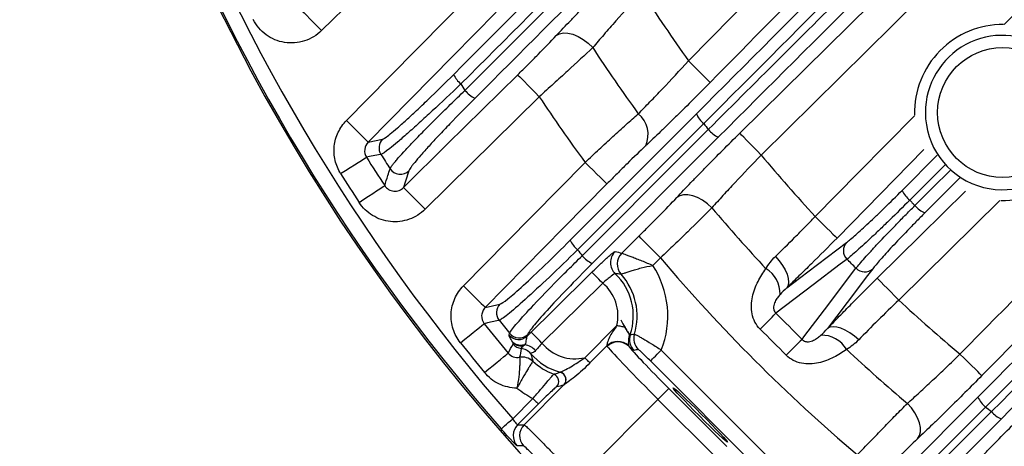
# Model space of a CAD drawing. Extents: x 25 to 435, y 25 to 312.
# Drawn here: x 183 to 195, y 106 to 112 of the extents above; entities that cross this region are included whole.
import ezdxf

# ---------------------------------------------------------------- set-up
doc = ezdxf.new("R2010")
doc.units = 0
doc.header["$LTSCALE"] = 5
doc.layers.get('0').update_dxf_attribs({"linetype": 'CONTINUOUS'})

msp = doc.modelspace()

# ---------------------------------------------------------------- linework, layer by layer
for p, q in [((187.973, 112.824), (186.488, 111.36)), ((189.325, 110.498), (187.838, 109.033)), ((189.729, 108.631), (191.372, 110.274)), ((191.469, 110.149), (189.825, 108.505)), ((187.097, 109.907), (187.282, 109.945)), ((191.658, 109.972), (190.015, 108.329)), ((194.338, 109.809), (193.205, 108.659)), ((194.054, 109.279), (194.511, 109.736)), ((194.613, 109.613), (194.152, 109.151)), ((194.805, 109.442), (194.348, 108.985)), ((195.324, 109.148), (194.008, 107.851)), ((190.399, 108.463), (190.624, 108.685)), ((190.905, 108.4), (190.805, 108.302)), ((188.622, 107.756), (188.813, 107.799)), ((189.918, 107.101), (190.336, 107.52)), ((188.933, 107.396), (188.939, 107.418)), ((189.175, 107.405), (189.169, 107.383)), ((190.206, 107.254), (189.986, 107.033)), ((190.915, 107.2), (192.879, 105.236)), ((192.441, 105.391), (190.774, 107.059)), ((189.127, 106.227), (189.647, 106.746)), ((191.014, 106.7), (191.769, 105.944)), ((188.979, 106.306), (189.243, 106.57)), ((189.314, 106.499), (189.043, 106.229)), ((190.872, 106.559), (189.832, 105.518)), ((191.628, 105.803), (190.872, 106.559)), ((193.398, 104.946), (195.041, 106.589)), ((189.043, 106.229), (189.127, 106.227)), ((195.343, 106.303), (193.7, 104.66))]:
    msp.add_line(p, q)
at = {"flags": 128}
for points in [[(191.269, 110.965), (198.348, 118.148), (200.489, 120.319)], [(191.937, 110.022), (192.507, 110.584), (194.786, 112.83), (198.696, 116.684), (199.254, 117.234), (201.972, 119.915)], [(195.382, 111.437), (195.728, 111.788), (202.657, 118.821)], [(186.813, 110.188), (187.374, 110.758), (188.478, 111.878)], [(186.208, 111.644), (186.215, 111.636), (186.233, 111.618), (186.26, 111.591), (186.295, 111.556), (186.337, 111.513), (186.384, 111.465), (186.435, 111.413), (186.488, 111.36)], [(188.763, 111.597), (188.201, 111.027), (187.097, 109.907)], [(189.546, 111.293), (189.587, 111.318), (189.639, 111.329), (189.699, 111.327), (189.763, 111.312), (189.831, 111.283), (189.898, 111.244), (189.963, 111.194), (190.021, 111.137)], [(191.269, 110.965), (191.322, 110.912), (191.374, 110.861), (191.422, 110.814), (191.465, 110.772), (191.5, 110.737), (191.527, 110.71), (191.545, 110.692), (191.553, 110.685)], [(187.557, 109.317), (188.127, 109.879), (189.044, 110.783)], [(189.044, 110.783), (189.052, 110.775), (189.07, 110.757), (189.097, 110.73), (189.132, 110.694), (189.174, 110.652), (189.221, 110.604), (189.272, 110.552), (189.325, 110.498)], [(192.92, 108.939), (193.482, 109.509), (194.217, 110.255)], [(186.813, 110.188), (186.866, 110.135), (186.918, 110.084), (186.966, 110.036), (187.009, 109.994), (187.044, 109.96), (187.071, 109.933), (187.089, 109.915), (187.097, 109.907)], [(189.886, 108.429), (190.11, 108.653), (191.006, 109.549), (191.528, 110.072)], [(192.217, 109.738), (192.164, 109.792), (192.113, 109.844), (192.066, 109.892), (192.024, 109.934), (191.989, 109.97), (191.962, 109.997), (191.945, 110.015), (191.937, 110.022)], [(186.737, 109.497), (186.8, 109.537), (186.86, 109.575), (186.916, 109.61), (186.966, 109.641), (187.008, 109.668), (187.041, 109.689), (187.063, 109.703), (187.074, 109.71)], [(187.262, 109.747), (187.232, 109.741), (187.115, 109.718), (187.074, 109.71)], [(188.338, 108.036), (188.899, 108.606), (189.922, 109.644)], [(189.922, 109.644), (189.976, 109.591), (190.028, 109.54), (190.076, 109.492), (190.118, 109.45), (190.154, 109.415), (190.181, 109.389), (190.199, 109.371), (190.207, 109.363)], [(194.22, 109.083), (194.444, 109.307), (194.682, 109.544)], [(186.978, 109.123), (187.04, 109.163), (187.099, 109.202), (187.155, 109.239), (187.204, 109.271), (187.246, 109.298), (187.278, 109.319), (187.3, 109.334), (187.311, 109.341)], [(187.557, 109.317), (187.565, 109.309), (187.583, 109.291), (187.61, 109.264), (187.645, 109.229), (187.687, 109.186), (187.734, 109.138), (187.785, 109.086), (187.838, 109.033)], [(190.207, 109.363), (189.645, 108.794), (188.622, 107.756)], [(191.575, 109.052), (191.517, 109.105), (191.454, 109.15), (191.389, 109.185), (191.324, 109.21), (191.263, 109.222), (191.206, 109.223), (191.156, 109.21), (191.116, 109.186)], [(193.728, 108.136), (194.298, 108.697), (194.878, 109.269)], [(192.92, 108.939), (192.974, 108.886), (193.026, 108.835), (193.074, 108.788), (193.116, 108.746), (193.152, 108.711), (193.179, 108.684), (193.197, 108.667), (193.205, 108.659)], [(190.905, 108.4), (190.852, 108.454), (190.801, 108.506), (190.753, 108.554), (190.711, 108.597), (190.676, 108.632), (190.65, 108.659), (190.632, 108.677), (190.624, 108.685)], [(192.552, 108.012), (192.825, 108.22), (193.328, 108.602)], [(192.402, 108.418), (192.451, 108.362), (192.494, 108.303), (192.528, 108.244), (192.554, 108.187), (192.569, 108.133), (192.574, 108.085), (192.568, 108.044), (192.552, 108.012)], [(193.335, 108.383), (193.247, 108.317), (192.896, 108.05), (192.409, 107.68)], [(189.22, 107.434), (189.505, 107.715), (190.011, 108.214)], [(190.152, 108.072), (190.125, 108.099), (190.1, 108.125), (190.076, 108.149), (190.055, 108.17), (190.037, 108.188), (190.024, 108.201), (190.015, 108.21), (190.011, 108.214)], [(192.749, 107.34), (192.774, 107.373), (193.041, 107.724), (193.452, 108.266)], [(193.671, 108.258), (193.604, 108.171), (193.337, 107.819), (193.082, 107.483)], [(188.338, 108.036), (188.392, 107.983), (188.443, 107.932), (188.491, 107.885), (188.534, 107.843), (188.569, 107.808), (188.597, 107.781), (188.614, 107.763), (188.622, 107.756)], [(190.152, 108.072), (189.867, 107.791), (189.36, 107.292)], [(194.008, 107.851), (193.955, 107.905), (193.904, 107.957), (193.857, 108.005), (193.815, 108.047), (193.78, 108.083), (193.753, 108.11), (193.736, 108.128), (193.728, 108.136)], [(188.297, 107.296), (188.355, 107.342), (188.411, 107.387), (188.463, 107.428), (188.509, 107.464), (188.548, 107.495), (188.578, 107.519), (188.599, 107.536), (188.609, 107.544)], [(188.803, 107.587), (188.772, 107.581), (188.652, 107.553), (188.609, 107.544)], [(190.443, 107.495), (190.431, 107.498), (190.418, 107.501), (190.405, 107.504), (190.392, 107.507), (190.378, 107.51), (190.364, 107.513), (190.35, 107.516), (190.336, 107.52)], [(189.36, 107.292), (189.334, 107.319), (189.308, 107.345), (189.285, 107.369), (189.264, 107.39), (189.246, 107.408), (189.233, 107.421), (189.224, 107.43), (189.22, 107.434)], [(193.487, 107.333), (193.431, 107.382), (193.372, 107.425), (193.313, 107.459), (193.256, 107.485), (193.202, 107.5), (193.154, 107.505), (193.113, 107.499), (193.082, 107.483)], [(188.612, 106.908), (188.669, 106.955), (188.723, 107), (188.775, 107.042), (188.82, 107.08), (188.858, 107.112), (188.888, 107.136), (188.909, 107.153), (188.919, 107.162)], [(190.774, 107.059), (190.777, 107.063), (190.786, 107.071), (190.799, 107.085), (190.817, 107.102), (190.838, 107.123), (190.862, 107.147), (190.888, 107.173), (190.915, 107.2)], [(195.091, 106.868), (195.084, 106.876), (195.066, 106.893), (195.039, 106.92), (195.003, 106.955), (194.961, 106.997), (194.913, 107.044), (194.861, 107.095), (194.807, 107.148)], [(189.918, 107.101), (189.929, 107.09), (189.94, 107.078), (189.951, 107.068), (189.96, 107.058), (189.969, 107.05), (189.976, 107.043), (189.982, 107.037), (189.986, 107.033)], [(191.014, 106.7), (191.01, 106.697), (191.001, 106.688), (190.988, 106.675), (190.97, 106.657), (190.949, 106.636), (190.925, 106.612), (190.899, 106.586), (190.872, 106.559)], [(189.243, 106.57), (189.256, 106.556), (189.269, 106.543), (189.281, 106.531), (189.292, 106.521), (189.301, 106.512), (189.307, 106.505), (189.312, 106.501), (189.314, 106.499)], [(194.255, 106.047), (194.279, 106.087), (194.292, 106.137), (194.291, 106.193), (194.279, 106.255), (194.254, 106.32), (194.219, 106.385), (194.174, 106.448), (194.121, 106.506)], [(195.141, 106.459), (194.917, 106.235), (194.02, 105.339), (193.498, 104.817)], [(193.574, 104.756), (193.798, 104.98), (194.694, 105.876), (195.218, 106.4)], [(188.828, 106.174), (188.832, 106.178), (188.841, 106.186), (188.855, 106.198), (188.874, 106.214), (188.897, 106.234), (188.922, 106.257), (188.95, 106.281), (188.979, 106.306)], [(189.12, 105.952), (189.1, 105.953), (189.036, 105.955)]]:
    msp.add_lwpolyline(points, dxfattribs=at)
msp.add_circle((195.361, 110.292), 0.845)
for centre, radius, start, end in [((207.948, 122.879), 25.389, 138.8569, 221.1431), ((207.948, 122.879), 25.189, 138.8569, 221.1431), ((207.948, 122.879), 25.414, 182.3434, 237.6566), ((207.948, 122.879), 20.497, 212.5132, 215.5375), ((195.361, 110.292), 1.145, 89.3421, 181.4572), ((195.361, 110.292), 1.005, 56.756, 180), ((207.948, 122.879), 21.43, 213.2252, 216.0216), ((195.361, 110.292), 1.005, 180, 33.244), ((188.517, 110.925), 0.337, 204.0288, 230.8459), ((207.948, 122.879), 23.131, 211.8737, 212.1192), ((188.639, 110.808), 0.362, 218.8616, 245.3653), ((207.948, 122.879), 22.363, 213.6159, 216.2875), ((190.389, 110.004), 0.354, 335.6946, 50.1802), ((191.681, 110.41), 0.337, 203.813, 231.002), ((195.361, 110.292), 1.145, 268.9714, 0), ((207.948, 122.879), 20.824, 217.6862, 217.954), ((187.397, 109.833), 0.16, 135.7204, 212.2729), ((191.802, 110.292), 0.351, 218.832, 245.8466), ((207.948, 122.879), 24.681, 212.2476, 213.2649), ((207.948, 122.879), 24.502, 212.4074, 212.9246), ((207.948, 122.879), 20.497, 219.8742, 222.8492), ((187.515, 109.649), 0.161, 213.2738, 314.1246), ((207.948, 122.879), 25.079, 212.2476, 213.2649), ((194.366, 109.417), 0.341, 203.8318, 231.1248), ((207.948, 122.879), 21.43, 220.1801, 223.0167), ((194.486, 109.297), 0.341, 218.8752, 246.1682), ((190.037, 108.767), 0.337, 203.8003, 231.0175), ((193.446, 108.497), 0.159, 138.3904, 225.5412), ((207.948, 122.879), 23.131, 218.4199, 218.6606), ((190.158, 108.648), 0.35, 218.8325, 245.8917), ((190.453, 108.339), 0.2, 134.6874, 226.3475), ((190.54, 108.321), 0.2, 134.6736, 222.0269), ((190.54, 108.321), 0.2, 134.7539, 221.9821), ((189.793, 107.645), 1.207, 338.4031, 32.9996), ((207.948, 122.879), 22.363, 220.3483, 229.6517), ((189.793, 107.645), 0.758, 341.2203, 46.4968), ((189.793, 107.645), 0.807, 342.9901, 42.1657), ((192.087, 107.937), 0.376, 358.0327, 59.1631), ((193.566, 108.377), 0.159, 224.4588, 311.6096), ((189.793, 107.645), 0.558, 347.0404, 49.9546), ((188.928, 107.687), 0.16, 135.757, 218.4345), ((207.948, 122.879), 20.497, 227.1508, 230.1258), ((149.311, 150.305), 60.616, 315.0402, 315.3164), ((207.948, 122.879), 24.681, 218.4133, 219.5555), ((207.948, 122.879), 24.502, 218.6148, 219.1229), ((189.057, 107.498), 0.16, 219.4378, 314.1689), ((189.063, 107.52), 0.16, 219.4075, 314.1682), ((190.7, 107.336), 0.2, 161.2667, 224.9534), ((190.756, 107.35), 0.2, 163.0346, 224.9551), ((193.006, 107.018), 0.376, 30.8369, 91.9673), ((207.948, 122.879), 25.079, 218.4133, 219.5555), ((189.109, 107.381), 0.161, 219.6231, 262.6722), ((189.08, 107.005), 0.273, 43.5759, 77.4119), ((189.793, 107.645), 0.558, 219.2059, 282.9596), ((190.348, 107.112), 0.2, 45.6143, 134.8833), ((190.351, 107.11), 0.198, 46.9792, 135.5569), ((235.374, 64.242), 60.616, 134.6836, 134.9598), ((189.064, 107.024), 0.199, 40.6345, 83.1047), ((189.793, 107.645), 0.758, 220.4155, 255.1605), ((207.948, 122.879), 21.43, 226.9833, 229.8199), ((189.103, 106.91), 0.2, 46.9504, 99.7438), ((189.103, 106.909), 0.201, 46.9662, 99.5846), ((189.793, 107.645), 0.807, 226.7978, 249.8514), ((189.48, 106.793), 0.1, 315.1474, 69.7047), ((189.573, 106.815), 0.1, 315.1697, 74.9906), ((189.574, 106.816), 0.1, 315.956, 74.6204), ((189.793, 107.645), 1.207, 231.0952, 242.9097), ((195.361, 106.732), 0.351, 204.1534, 231.168), ((207.948, 122.879), 20.824, 232.046, 232.3138), ((195.479, 106.612), 0.337, 218.998, 246.187), ((189.185, 106.088), 0.2, 135.0761, 221.7487), ((189.269, 106.086), 0.2, 135.0768, 221.8797)]:
    msp.add_arc(centre, radius, start, end)
for centre, major_axis, ratio in [((191.033, 106.72), (-0.566, 0.566), 0.034921), ((190.892, 106.579), (-0.707, 0.707), 0.027937)]:
    msp.add_ellipse(centre, major_axis=major_axis, ratio=ratio, start_param=0.297374, end_param=1.570796)
msp.add_ellipse((191.424, 106.355), major_axis=(-0.354, 0.354), ratio=0.034921)
for points, knots in [([(200.71, 119.974), (200.522, 119.784), (200.335, 119.594), (200.148, 119.404), (199.399, 118.645), (198.65, 117.885), (197.901, 117.125), (195.785, 114.979), (193.669, 112.832), (191.553, 110.685)], [0, 0, 0, 0, 0.004, 0.004, 0.004, 0.02, 0.02, 0.02, 0.06521729, 0.06521729, 0.06521729, 0.06521729]), ([(202.147, 119.526), (201.276, 118.667), (197.967, 115.404), (194.656, 112.141), (192.217, 109.738)], [0, 0, 0, 0, 0.263225, 1, 1, 1, 1]), ([(194.807, 107.148), (197.256, 109.633), (200.526, 112.953), (203.798, 116.27), (204.621, 117.103)], [0, 0, 0, 0, 0.748754, 1, 1, 1, 1]), ([(204.974, 116.893), (204.129, 116.036), (200.833, 112.696), (197.54, 109.353), (195.091, 106.868)], [0, 0, 0, 0, 0.256493, 1, 1, 1, 1]), ([(188.21, 110.788), (189.389, 111.968), (190.743, 113.322), (192.098, 114.676), (192.271, 114.85)], [0, 0, 0, 0, 0.871574, 1, 1, 1, 1]), ([(192.359, 114.721), (192.187, 114.549), (190.835, 113.196), (189.484, 111.844), (188.305, 110.664)], [0, 0, 0, 0, 0.127015, 1, 1, 1, 1]), ([(188.357, 110.58), (189.543, 111.767), (190.9, 113.124), (192.256, 114.482), (192.426, 114.652)], [0, 0, 0, 0, 0.874737, 1, 1, 1, 1]), ([(192.564, 114.555), (192.392, 114.382), (191.033, 113.023), (189.675, 111.665), (188.488, 110.478)], [0, 0, 0, 0, 0.126585, 1, 1, 1, 1]), ([(191.528, 110.072), (192.187, 110.73), (192.851, 111.39), (194.181, 112.71), (194.849, 113.37), (195.519, 114.03)], [0, 0, 0, 0, 0.5, 0.5, 1, 1, 1, 1]), ([(189.546, 111.293), (189.606, 111.357), (189.669, 111.423), (189.768, 111.526), (189.802, 111.561), (189.87, 111.632), (189.906, 111.668), (190.083, 111.849), (190.231, 111.996), (190.383, 112.146)], [0, 0, 0, 0, 0.25, 0.25, 0.375, 0.375, 0.5, 0.5, 1, 1, 1, 1]), ([(190.663, 111.862), (190.546, 111.734), (190.433, 111.609), (190.27, 111.424), (190.217, 111.364), (190.116, 111.247), (190.067, 111.191), (190.021, 111.137)], [0, 0, 0, 0, 0.5, 0.5, 0.75, 0.75, 1, 1, 1, 1]), ([(186.488, 111.36), (186.457, 111.329), (186.422, 111.301), (186.347, 111.256), (186.307, 111.238), (186.224, 111.211), (186.18, 111.203), (186.093, 111.196), (186.049, 111.198), (185.963, 111.212), (185.921, 111.223), (185.84, 111.257), (185.801, 111.279), (185.731, 111.33), (185.698, 111.361), (185.642, 111.427), (185.618, 111.463), (185.597, 111.503)], [0, 0, 0, 0, 0.125, 0.125, 0.25, 0.25, 0.375, 0.375, 0.5, 0.5, 0.625, 0.625, 0.75, 0.75, 0.875, 0.875, 1, 1, 1, 1]), ([(189.044, 110.783), (189.09, 110.828), (189.135, 110.872), (189.224, 110.961), (189.267, 111.005), (189.395, 111.135), (189.474, 111.217), (189.546, 111.293)], [0, 0, 0, 0, 0.25, 0.25, 0.5, 0.5, 1, 1, 1, 1]), ([(190.021, 111.137), (189.921, 111.042), (189.811, 110.94), (189.634, 110.778), (189.573, 110.722), (189.45, 110.611), (189.388, 110.555), (189.325, 110.498)], [0, 0, 0, 0, 0.5, 0.5, 0.75, 0.75, 1, 1, 1, 1]), ([(190.615, 110.276), (190.664, 110.325), (190.715, 110.377), (190.82, 110.485), (190.875, 110.542), (191.042, 110.718), (191.154, 110.839), (191.269, 110.965)], [0, 0, 0, 0, 0.25, 0.25, 0.5, 0.5, 1, 1, 1, 1]), ([(187.282, 109.945), (187.29, 109.946), (187.302, 109.953), (187.336, 109.976), (187.358, 109.992), (187.411, 110.035), (187.442, 110.061), (187.511, 110.121), (187.55, 110.156), (187.635, 110.233), (187.68, 110.274), (187.751, 110.342), (187.776, 110.365), (187.826, 110.413), (187.852, 110.438), (187.984, 110.565), (188.095, 110.673), (188.21, 110.788)], [0, 0, 0, 0, 0.125, 0.125, 0.25, 0.25, 0.375, 0.375, 0.5, 0.5, 0.625, 0.625, 0.6875, 0.6875, 0.75, 0.75, 1, 1, 1, 1]), ([(188.305, 110.664), (188.174, 110.54), (188.05, 110.422), (187.901, 110.285), (187.872, 110.258), (187.815, 110.206), (187.787, 110.181), (187.707, 110.108), (187.656, 110.062), (187.561, 109.979), (187.518, 109.941), (187.44, 109.875), (187.406, 109.847), (187.317, 109.777), (187.278, 109.751), (187.262, 109.747)], [0, 0, 0, 0, 0.25, 0.25, 0.3125, 0.3125, 0.375, 0.375, 0.5, 0.5, 0.625, 0.625, 0.75, 0.75, 1, 1, 1, 1]), ([(191.553, 110.685), (191.405, 110.534), (191.259, 110.389), (191.08, 110.213), (191.044, 110.178), (190.975, 110.11), (190.94, 110.077), (190.839, 109.98), (190.774, 109.918), (190.711, 109.859)], [0, 0, 0, 0, 0.5, 0.5, 0.625, 0.625, 0.75, 0.75, 1, 1, 1, 1]), ([(187.381, 109.561), (187.384, 109.57), (187.393, 109.585), (187.415, 109.614), (187.424, 109.625), (187.444, 109.65), (187.456, 109.663), (187.494, 109.708), (187.524, 109.741), (187.576, 109.798), (187.595, 109.818), (187.635, 109.861), (187.656, 109.883), (187.722, 109.952), (187.77, 110.001), (187.872, 110.105), (187.927, 110.16), (188.042, 110.275), (188.103, 110.334), (188.227, 110.456), (188.292, 110.518), (188.357, 110.58)], [0, 0, 0, 0, 0.125, 0.125, 0.1875, 0.1875, 0.25, 0.25, 0.375, 0.375, 0.4375, 0.4375, 0.5, 0.5, 0.625, 0.625, 0.75, 0.75, 0.875, 0.875, 1, 1, 1, 1]), ([(188.488, 110.478), (188.372, 110.363), (188.263, 110.251), (188.109, 110.092), (188.061, 110.041), (187.97, 109.945), (187.928, 109.899), (187.85, 109.813), (187.814, 109.774), (187.753, 109.703), (187.726, 109.671), (187.692, 109.63), (187.682, 109.617), (187.664, 109.594), (187.657, 109.584), (187.638, 109.556), (187.63, 109.543), (187.627, 109.534)], [0, 0, 0, 0, 0.25, 0.25, 0.375, 0.375, 0.5, 0.5, 0.625, 0.625, 0.75, 0.75, 0.8125, 0.8125, 0.875, 0.875, 1, 1, 1, 1]), ([(189.922, 109.644), (189.983, 109.701), (190.044, 109.758), (190.165, 109.869), (190.225, 109.925), (190.343, 110.032), (190.4, 110.084), (190.51, 110.183), (190.564, 110.231), (190.615, 110.276)], [0, 0, 0, 0, 0.25, 0.25, 0.5, 0.5, 0.75, 0.75, 1, 1, 1, 1]), ([(186.737, 109.497), (186.704, 109.551), (186.68, 109.608), (186.651, 109.731), (186.648, 109.793), (186.661, 109.918), (186.678, 109.978), (186.733, 110.092), (186.768, 110.143), (186.813, 110.188)], [0, 0, 0, 0, 0.25, 0.25, 0.5, 0.5, 0.75, 0.75, 1, 1, 1, 1]), ([(191.116, 109.186), (191.175, 109.249), (191.237, 109.313), (191.333, 109.414), (191.366, 109.448), (191.434, 109.517), (191.468, 109.553), (191.643, 109.73), (191.787, 109.875), (191.937, 110.022)], [0, 0, 0, 0, 0.25, 0.25, 0.375, 0.375, 0.5, 0.5, 1, 1, 1, 1]), ([(187.097, 109.907), (187.072, 109.882), (187.055, 109.849), (187.046, 109.777), (187.055, 109.74), (187.074, 109.71)], [0, 0, 0, 0, 0.5, 0.5, 1, 1, 1, 1]), ([(190.711, 109.859), (190.636, 109.788), (190.556, 109.71), (190.427, 109.584), (190.383, 109.54), (190.295, 109.453), (190.251, 109.408), (190.207, 109.363)], [0, 0, 0, 0, 0.5, 0.5, 0.75, 0.75, 1, 1, 1, 1]), ([(192.217, 109.738), (192.1, 109.617), (191.986, 109.499), (191.822, 109.324), (191.769, 109.267), (191.669, 109.157), (191.621, 109.104), (191.575, 109.052)], [0, 0, 0, 0, 0.5, 0.5, 0.75, 0.75, 1, 1, 1, 1]), ([(187.311, 109.341), (187.325, 109.385), (187.339, 109.429), (187.353, 109.473), (187.362, 109.502), (187.372, 109.532), (187.381, 109.561)], [0.00183729, 0.00183729, 0.00183729, 0.00183729, 0.008, 0.008, 0.008, 0.01208378, 0.01208378, 0.01208378, 0.01208378]), ([(187.311, 109.341), (187.324, 109.321), (187.341, 109.304), (187.382, 109.279), (187.405, 109.271), (187.453, 109.267), (187.477, 109.27), (187.521, 109.287), (187.541, 109.3), (187.557, 109.317)], [0, 0, 0, 0, 0.25, 0.25, 0.5, 0.5, 0.75, 0.75, 1, 1, 1, 1]), ([(190.624, 108.685), (190.669, 108.729), (190.713, 108.773), (190.8, 108.86), (190.844, 108.904), (190.969, 109.032), (191.046, 109.112), (191.116, 109.186)], [0, 0, 0, 0, 0.25, 0.25, 0.5, 0.5, 1, 1, 1, 1]), ([(193.328, 108.602), (193.343, 108.614), (193.361, 108.628), (193.401, 108.662), (193.424, 108.681), (193.497, 108.745), (193.555, 108.797), (193.65, 108.886), (193.683, 108.917), (193.752, 108.983), (193.788, 109.018), (193.899, 109.125), (193.975, 109.2), (194.054, 109.279)], [0, 0, 0, 0, 0.125, 0.125, 0.25, 0.25, 0.5, 0.5, 0.625, 0.625, 0.75, 0.75, 1, 1, 1, 1]), ([(187.838, 109.033), (187.808, 109.003), (187.776, 108.978), (187.706, 108.934), (187.669, 108.916), (187.591, 108.889), (187.551, 108.879), (187.469, 108.87), (187.427, 108.869), (187.345, 108.878), (187.305, 108.887), (187.227, 108.913), (187.189, 108.931), (187.119, 108.974), (187.086, 108.999), (187.027, 109.056), (187.001, 109.088), (186.978, 109.123)], [0, 0, 0, 0, 0.125, 0.125, 0.25, 0.25, 0.375, 0.375, 0.5, 0.5, 0.625, 0.625, 0.75, 0.75, 0.875, 0.875, 1, 1, 1, 1]), ([(191.575, 109.052), (191.479, 108.956), (191.373, 108.852), (191.202, 108.686), (191.144, 108.629), (191.025, 108.515), (190.966, 108.458), (190.905, 108.4)], [0, 0, 0, 0, 0.5, 0.5, 0.75, 0.75, 1, 1, 1, 1]), ([(194.152, 109.151), (194.063, 109.062), (193.977, 108.977), (193.852, 108.856), (193.811, 108.816), (193.733, 108.742), (193.696, 108.706), (193.589, 108.606), (193.524, 108.546), (193.442, 108.473), (193.417, 108.452), (193.372, 108.413), (193.352, 108.397), (193.335, 108.383)], [0, 0, 0, 0, 0.25, 0.25, 0.375, 0.375, 0.5, 0.5, 0.75, 0.75, 0.875, 0.875, 1, 1, 1, 1]), ([(193.452, 108.266), (193.48, 108.3), (193.518, 108.345), (193.591, 108.427), (193.618, 108.458), (193.677, 108.521), (193.708, 108.555), (193.808, 108.662), (193.884, 108.741), (194.005, 108.865), (194.046, 108.908), (194.132, 108.994), (194.176, 109.038), (194.22, 109.083)], [0, 0, 0, 0, 0.25, 0.25, 0.375, 0.375, 0.5, 0.5, 0.75, 0.75, 0.875, 0.875, 1, 1, 1, 1]), ([(194.152, 109.151), (194.163, 109.14), (194.175, 109.129), (194.186, 109.117), (194.198, 109.106), (194.209, 109.094), (194.22, 109.083)], [0.0007585396, 0.0007585396, 0.0007585396, 0.0007585396, 0.0010000586, 0.0010000586, 0.0010000586, 0.0012415181, 0.0012415181, 0.0012415181, 0.0012415181]), ([(192.402, 108.418), (192.483, 108.497), (192.569, 108.582), (192.7, 108.713), (192.743, 108.757), (192.831, 108.847), (192.876, 108.893), (192.92, 108.939)], [0, 0, 0, 0, 0.5, 0.5, 0.75, 0.75, 1, 1, 1, 1]), ([(194.348, 108.985), (194.309, 108.945), (194.27, 108.906), (194.194, 108.829), (194.157, 108.792), (194.051, 108.682), (193.984, 108.611), (193.895, 108.517), (193.868, 108.486), (193.816, 108.43), (193.792, 108.403), (193.728, 108.33), (193.694, 108.289), (193.671, 108.258)], [0, 0, 0, 0, 0.125, 0.125, 0.25, 0.25, 0.5, 0.5, 0.625, 0.625, 0.75, 0.75, 1, 1, 1, 1]), ([(188.813, 107.799), (188.829, 107.802), (188.863, 107.825), (188.967, 107.909), (189.035, 107.968), (189.202, 108.119), (189.296, 108.208), (189.505, 108.409), (189.615, 108.516), (189.729, 108.631)], [0, 0, 0, 0, 0.25, 0.25, 0.5, 0.5, 0.75, 0.75, 1, 1, 1, 1]), ([(193.205, 108.659), (193.092, 108.545), (192.981, 108.433), (192.817, 108.271), (192.763, 108.217), (192.655, 108.113), (192.603, 108.062), (192.552, 108.012)], [0, 0, 0, 0, 0.5, 0.5, 0.75, 0.75, 1, 1, 1, 1]), ([(189.825, 108.505), (189.697, 108.379), (189.574, 108.262), (189.341, 108.041), (189.235, 107.943), (189.05, 107.777), (188.974, 107.711), (188.887, 107.641), (188.863, 107.623), (188.825, 107.597), (188.811, 107.59), (188.803, 107.587)], [0, 0, 0, 0, 0.25, 0.25, 0.5, 0.5, 0.75, 0.75, 0.875, 0.875, 1, 1, 1, 1]), ([(188.939, 107.418), (188.942, 107.427), (188.95, 107.441), (188.978, 107.479), (188.997, 107.503), (189.07, 107.59), (189.137, 107.665), (189.308, 107.847), (189.408, 107.951), (189.577, 108.123), (189.636, 108.182), (189.758, 108.304), (189.821, 108.366), (189.886, 108.429)], [0, 0, 0, 0, 0.125, 0.125, 0.25, 0.25, 0.5, 0.5, 0.75, 0.75, 0.875, 0.875, 1, 1, 1, 1]), ([(190.011, 108.214), (190.048, 108.251), (190.085, 108.286), (190.137, 108.335), (190.153, 108.35), (190.185, 108.38), (190.2, 108.393), (190.228, 108.418), (190.24, 108.429), (190.263, 108.448), (190.273, 108.456), (190.298, 108.476), (190.308, 108.482), (190.312, 108.482)], [0, 0, 0, 0, 0.25, 0.25, 0.375, 0.375, 0.5, 0.5, 0.625, 0.625, 0.75, 0.75, 1, 1, 1, 1]), ([(190.399, 108.463), (190.401, 108.463), (190.405, 108.461), (190.419, 108.456), (190.428, 108.453), (190.451, 108.444), (190.465, 108.439), (190.497, 108.427), (190.514, 108.421), (190.552, 108.406), (190.572, 108.398), (190.615, 108.381), (190.637, 108.372), (190.707, 108.344), (190.757, 108.323), (190.805, 108.302)], [0, 0, 0, 0, 0.125, 0.125, 0.25, 0.25, 0.375, 0.375, 0.5, 0.5, 0.625, 0.625, 0.75, 0.75, 1, 1, 1, 1]), ([(190.015, 108.329), (189.901, 108.214), (189.793, 108.104), (189.591, 107.894), (189.502, 107.8), (189.35, 107.632), (189.29, 107.563), (189.225, 107.484), (189.208, 107.461), (189.185, 107.426), (189.177, 107.413), (189.175, 107.405)], [0, 0, 0, 0, 0.25, 0.25, 0.5, 0.5, 0.75, 0.75, 0.875, 0.875, 1, 1, 1, 1]), ([(190.391, 108.187), (190.393, 108.187), (190.397, 108.189), (190.41, 108.194), (190.419, 108.197), (190.441, 108.205), (190.455, 108.21), (190.486, 108.221), (190.503, 108.226), (190.541, 108.238), (190.562, 108.244), (190.606, 108.257), (190.629, 108.263), (190.701, 108.281), (190.754, 108.292), (190.805, 108.302)], [0, 0, 0, 0, 0.125, 0.125, 0.25, 0.25, 0.375, 0.375, 0.5, 0.5, 0.625, 0.625, 0.75, 0.75, 1, 1, 1, 1]), ([(193.452, 108.266), (193.433, 108.286), (193.413, 108.305), (193.394, 108.325), (193.374, 108.344), (193.355, 108.364), (193.335, 108.383)], [0.0007812899, 0.0007812899, 0.0007812899, 0.0007812899, 0.0011965497, 0.0011965497, 0.0011965497, 0.0016118684, 0.0016118684, 0.0016118684, 0.0016118684]), ([(190.314, 108.194), (190.31, 108.196), (190.29, 108.183), (190.246, 108.149), (190.229, 108.135), (190.191, 108.105), (190.172, 108.088), (190.152, 108.072)], [0, 0, 0, 0, 0.5, 0.5, 0.75, 0.75, 1, 1, 1, 1]), ([(192.203, 107.473), (192.176, 107.5), (192.153, 107.531), (192.118, 107.599), (192.106, 107.635), (192.091, 107.709), (192.088, 107.746), (192.09, 107.821), (192.095, 107.858), (192.11, 107.929), (192.121, 107.964), (192.145, 108.03), (192.16, 108.062), (192.206, 108.153), (192.242, 108.209), (192.279, 108.259)], [0, 0, 0, 0, 0.125, 0.125, 0.25, 0.25, 0.375, 0.375, 0.5, 0.5, 0.625, 0.625, 0.75, 0.75, 1, 1, 1, 1]), ([(188.297, 107.296), (188.276, 107.323), (188.257, 107.352), (188.226, 107.411), (188.213, 107.442), (188.192, 107.507), (188.185, 107.54), (188.177, 107.607), (188.175, 107.64), (188.179, 107.708), (188.184, 107.742), (188.2, 107.807), (188.211, 107.839), (188.238, 107.901), (188.255, 107.93), (188.293, 107.986), (188.314, 108.012), (188.338, 108.036)], [0, 0, 0, 0, 0.125, 0.125, 0.25, 0.25, 0.375, 0.375, 0.5, 0.5, 0.625, 0.625, 0.75, 0.75, 0.875, 0.875, 1, 1, 1, 1]), ([(193.082, 107.483), (193.131, 107.534), (193.182, 107.586), (193.287, 107.694), (193.34, 107.748), (193.503, 107.912), (193.614, 108.023), (193.728, 108.136)], [0, 0, 0, 0, 0.25, 0.25, 0.5, 0.5, 1, 1, 1, 1]), ([(192.462, 107.924), (192.45, 107.911), (192.439, 107.897), (192.417, 107.866), (192.406, 107.85), (192.388, 107.811), (192.38, 107.79), (192.377, 107.751), (192.378, 107.736), (192.388, 107.707), (192.397, 107.692), (192.409, 107.68)], [0, 0, 0, 0, 0.25, 0.25, 0.5, 0.5, 0.75, 0.75, 0.875, 0.875, 1, 1, 1, 1]), ([(194.008, 107.851), (193.916, 107.762), (193.826, 107.674), (193.651, 107.501), (193.566, 107.414), (193.487, 107.333)], [0, 0, 0, 0, 0.5, 0.5, 1, 1, 1, 1]), ([(188.622, 107.756), (188.609, 107.742), (188.598, 107.726), (188.581, 107.691), (188.576, 107.672), (188.572, 107.614), (188.585, 107.575), (188.609, 107.544)], [0, 0, 0, 0, 0.25, 0.25, 0.5, 0.5, 1, 1, 1, 1]), ([(190.336, 107.52), (190.322, 107.497), (190.305, 107.476), (190.276, 107.431), (190.262, 107.408), (190.237, 107.361), (190.226, 107.336), (190.213, 107.3), (190.21, 107.288), (190.206, 107.267), (190.206, 107.258), (190.206, 107.254)], [0, 0, 0, 0, 0.25, 0.25, 0.5, 0.5, 0.75, 0.75, 0.875, 0.875, 1, 1, 1, 1]), ([(188.98, 107.304), (188.966, 107.326), (188.953, 107.348), (188.936, 107.38), (188.931, 107.391), (188.933, 107.396)], [0, 0, 0, 0, 0.5, 0.5, 1, 1, 1, 1]), ([(189.169, 107.383), (189.162, 107.374), (189.159, 107.358), (189.151, 107.316), (189.146, 107.293), (189.139, 107.271)], [0, 0, 0, 0, 0.5, 0.5, 1, 1, 1, 1]), ([(190.487, 107.255), (190.489, 107.255), (190.49, 107.256), (190.491, 107.264), (190.49, 107.27), (190.49, 107.294), (190.489, 107.32), (190.495, 107.359), (190.496, 107.368), (190.499, 107.381), (190.5, 107.385), (190.501, 107.393), (190.501, 107.396), (190.499, 107.404), (190.497, 107.407), (190.493, 107.415), (190.49, 107.419), (190.475, 107.443), (190.46, 107.467), (190.443, 107.495)], [0, 0, 0, 0, 0.125, 0.125, 0.25, 0.25, 0.5, 0.5, 0.5625, 0.5625, 0.59375, 0.59375, 0.625, 0.625, 0.6875, 0.6875, 0.75, 0.75, 1, 1, 1, 1]), ([(190.443, 107.495), (190.451, 107.481), (190.459, 107.469), (190.474, 107.445), (190.482, 107.435), (190.494, 107.418), (190.499, 107.411), (190.507, 107.402), (190.509, 107.4), (190.51, 107.401)], [0, 0, 0, 0, 0.25, 0.25, 0.5, 0.5, 0.75, 0.75, 1, 1, 1, 1]), ([(190.51, 107.401), (190.515, 107.401), (190.52, 107.402), (190.526, 107.403), (190.539, 107.405), (190.552, 107.407), (190.565, 107.409)], [0, 0, 0, 0, 0.002, 0.002, 0.002, 0.007110056, 0.007110056, 0.007110056, 0.007110056]), ([(190.565, 107.409), (190.566, 107.408), (190.569, 107.407), (190.58, 107.402), (190.587, 107.398), (190.606, 107.388), (190.618, 107.382), (190.644, 107.368), (190.659, 107.359), (190.709, 107.331), (190.746, 107.308), (190.829, 107.257), (190.872, 107.229), (190.915, 107.2)], [0, 0, 0, 0, 0.125, 0.125, 0.25, 0.25, 0.375, 0.375, 0.5, 0.5, 0.75, 0.75, 1, 1, 1, 1]), ([(192.749, 107.34), (192.761, 107.328), (192.776, 107.319), (192.805, 107.309), (192.82, 107.308), (192.846, 107.31), (192.858, 107.312), (192.88, 107.319), (192.89, 107.323), (192.919, 107.337), (192.935, 107.348), (192.966, 107.37), (192.98, 107.381), (192.993, 107.393)], [0, 0, 0, 0, 0.125, 0.125, 0.25, 0.25, 0.375, 0.375, 0.5, 0.5, 0.75, 0.75, 1, 1, 1, 1]), ([(188.985, 107.278), (188.986, 107.28), (188.986, 107.283), (188.985, 107.289), (188.985, 107.292), (188.983, 107.297), (188.982, 107.3), (188.98, 107.304)], [0, 0, 0, 0, 0.5, 0.5, 0.75, 0.75, 1, 1, 1, 1]), ([(189.139, 107.271), (189.134, 107.27), (189.122, 107.266), (189.105, 107.263), (189.087, 107.261), (189.069, 107.262), (189.05, 107.264), (189.028, 107.27), (189.003, 107.282), (188.988, 107.296), (188.98, 107.304)], [0, 0, 0, 0, 0.093885, 0.190812, 0.290899, 0.394265, 0.501035, 0.624801, 0.790744, 1, 1, 1, 1]), ([(189.112, 107.251), (189.112, 107.251), (189.111, 107.251), (189.111, 107.251), (189.111, 107.251), (189.108, 107.251), (189.102, 107.25), (189.096, 107.25), (189.087, 107.251), (189.081, 107.251), (189.068, 107.253), (189.062, 107.254), (189.05, 107.258), (189.044, 107.26), (189.033, 107.264), (189.027, 107.267), (189.017, 107.273), (189.011, 107.276), (189.001, 107.283), (188.997, 107.287), (188.988, 107.295), (188.984, 107.299), (188.98, 107.304)], [0, 0, 0, 0, 0.003906, 0.003906, 0.007812, 0.007812, 0.0625, 0.125, 0.125, 0.25, 0.25, 0.375, 0.375, 0.5, 0.5, 0.625, 0.625, 0.75, 0.75, 0.875, 0.875, 1, 1, 1, 1]), ([(189.112, 107.251), (189.102, 107.242), (189.097, 107.237), (189.09, 107.227), (189.088, 107.224), (189.088, 107.222)], [0, 0, 0, 0, 0.5, 0.5, 1, 1, 1, 1]), ([(189.139, 107.271), (189.137, 107.269), (189.133, 107.265), (189.126, 107.259), (189.119, 107.255), (189.114, 107.252), (189.112, 107.251)], [0, 0, 0, 0, 0.244176, 0.499923, 0.745306, 1, 1, 1, 1]), ([(189.36, 107.292), (189.345, 107.274), (189.33, 107.256), (189.302, 107.223), (189.289, 107.207), (189.277, 107.193)], [0, 0, 0, 0, 0.5, 0.5, 1, 1, 1, 1]), ([(190.558, 107.195), (190.556, 107.195), (190.549, 107.2), (190.525, 107.22), (190.508, 107.236), (190.487, 107.255)], [0, 0, 0, 0, 0.5, 0.5, 1, 1, 1, 1]), ([(188.919, 107.162), (188.937, 107.14), (188.96, 107.123), (189.013, 107.104), (189.042, 107.102), (189.069, 107.107)], [0, 0, 0, 0, 0.5, 0.5, 1, 1, 1, 1]), ([(189.277, 107.193), (189.263, 107.176), (189.246, 107.169), (189.221, 107.16), (189.214, 107.157), (189.216, 107.153)], [0, 0, 0, 0, 0.5, 0.5, 1, 1, 1, 1]), ([(190.774, 107.059), (190.755, 107.078), (190.736, 107.097), (190.699, 107.132), (190.682, 107.149), (190.652, 107.177), (190.64, 107.189), (190.621, 107.205), (190.616, 107.209), (190.615, 107.209)], [0, 0, 0, 0, 0.25, 0.25, 0.5, 0.5, 0.75, 0.75, 1, 1, 1, 1]), ([(193.328, 107.21), (193.278, 107.173), (193.223, 107.137), (193.132, 107.091), (193.1, 107.077), (193.033, 107.052), (192.999, 107.042), (192.928, 107.026), (192.891, 107.021), (192.817, 107.019), (192.78, 107.021), (192.705, 107.036), (192.669, 107.049), (192.601, 107.084), (192.569, 107.107), (192.542, 107.134)], [0, 0, 0, 0, 0.25, 0.25, 0.375, 0.375, 0.5, 0.5, 0.625, 0.625, 0.75, 0.75, 0.875, 0.875, 1, 1, 1, 1]), ([(194.121, 106.506), (194.172, 106.552), (194.226, 106.6), (194.335, 106.7), (194.392, 106.753), (194.509, 106.862), (194.568, 106.918), (194.687, 107.031), (194.747, 107.089), (194.807, 107.148)], [0, 0, 0, 0, 0.25, 0.25, 0.5, 0.5, 0.75, 0.75, 1, 1, 1, 1]), ([(189.069, 107.107), (189.069, 107.105), (189.07, 107.101), (189.07, 107.088), (189.071, 107.079), (189.071, 107.057), (189.071, 107.044), (189.071, 107.014), (189.07, 106.997), (189.067, 106.941), (189.063, 106.898), (189.052, 106.805), (189.044, 106.755), (189.034, 106.705)], [0, 0, 0, 0, 0.125, 0.125, 0.25, 0.25, 0.375, 0.375, 0.5, 0.5, 0.75, 0.75, 1, 1, 1, 1]), ([(189.24, 107.055), (189.239, 107.054), (189.236, 107.05), (189.229, 107.039), (189.225, 107.031), (189.213, 107.013), (189.206, 107.001), (189.19, 106.975), (189.182, 106.961), (189.153, 106.913), (189.131, 106.875), (189.084, 106.794), (189.059, 106.749), (189.034, 106.705)], [0, 0, 0, 0, 0.125, 0.125, 0.25, 0.25, 0.375, 0.375, 0.5, 0.5, 0.75, 0.75, 1, 1, 1, 1]), ([(189.601, 106.913), (189.608, 106.916), (189.628, 106.926), (189.677, 106.951), (189.707, 106.967), (189.766, 107.001), (189.797, 107.02), (189.858, 107.059), (189.888, 107.08), (189.918, 107.101)], [0, 0, 0, 0, 0.25, 0.25, 0.5, 0.5, 0.75, 0.75, 1, 1, 1, 1]), ([(189.986, 107.033), (189.954, 107.001), (189.921, 106.97), (189.856, 106.909), (189.822, 106.88), (189.758, 106.828), (189.726, 106.804), (189.674, 106.766), (189.654, 106.751), (189.647, 106.746)], [0, 0, 0, 0, 0.25, 0.25, 0.5, 0.5, 0.75, 0.75, 1, 1, 1, 1]), ([(189.034, 106.705), (188.994, 106.706), (188.953, 106.711), (188.875, 106.729), (188.837, 106.743), (188.764, 106.777), (188.73, 106.799), (188.666, 106.849), (188.638, 106.877), (188.612, 106.908)], [0, 0, 0, 0, 0.25, 0.25, 0.5, 0.5, 0.75, 0.75, 1, 1, 1, 1]), ([(189.243, 106.57), (189.277, 106.61), (189.311, 106.65), (189.374, 106.723), (189.403, 106.758), (189.441, 106.802), (189.452, 106.816), (189.472, 106.84), (189.481, 106.85), (189.496, 106.867), (189.502, 106.874), (189.51, 106.883), (189.513, 106.886), (189.514, 106.887)], [0, 0, 0, 0, 0.25, 0.25, 0.5, 0.5, 0.625, 0.625, 0.75, 0.75, 0.875, 0.875, 1, 1, 1, 1]), ([(189.514, 106.887), (189.518, 106.888), (189.522, 106.889), (189.526, 106.89), (189.541, 106.894), (189.557, 106.899), (189.573, 106.904), (189.581, 106.907), (189.59, 106.909), (189.599, 106.912)], [0, 0, 0, 0, 0.001, 0.001, 0.001, 0.005000007, 0.005000007, 0.005000007, 0.007118265, 0.007118265, 0.007118265, 0.007118265]), ([(195.091, 106.868), (194.944, 106.718), (194.799, 106.574), (194.622, 106.399), (194.586, 106.365), (194.517, 106.297), (194.483, 106.264), (194.382, 106.168), (194.318, 106.106), (194.255, 106.047)], [0, 0, 0, 0, 0.5, 0.5, 0.625, 0.625, 0.75, 0.75, 1, 1, 1, 1]), ([(189.551, 106.722), (189.549, 106.722), (189.547, 106.72), (189.538, 106.714), (189.532, 106.709), (189.512, 106.691), (189.493, 106.673), (189.449, 106.632), (189.424, 106.608), (189.37, 106.556), (189.342, 106.528), (189.314, 106.499)], [0, 0, 0, 0, 0.125, 0.125, 0.25, 0.25, 0.5, 0.5, 0.75, 0.75, 1, 1, 1, 1]), ([(193.469, 105.836), (193.527, 105.896), (193.584, 105.956), (193.698, 106.074), (193.754, 106.133), (193.865, 106.247), (193.919, 106.302), (194.023, 106.407), (194.073, 106.458), (194.121, 106.506)], [0, 0, 0, 0, 0.25, 0.25, 0.5, 0.5, 0.75, 0.75, 1, 1, 1, 1]), ([(194.928, 105.642), (194.987, 105.705), (195.049, 105.77), (195.146, 105.871), (195.179, 105.906), (195.247, 105.975), (195.282, 106.011), (195.458, 106.19), (195.603, 106.336), (195.754, 106.484)], [0, 0, 0, 0, 0.25, 0.25, 0.375, 0.375, 0.5, 0.5, 1, 1, 1, 1]), ([(188.979, 106.306), (188.993, 106.284), (189.008, 106.264), (189.032, 106.236), (189.041, 106.228), (189.043, 106.229)], [0, 0, 0, 0, 0.5, 0.5, 1, 1, 1, 1]), ([(189.127, 106.227), (189.13, 106.227), (189.137, 106.222), (189.159, 106.203), (189.174, 106.189), (189.212, 106.153), (189.234, 106.131), (189.287, 106.079), (189.316, 106.049), (189.38, 105.984), (189.416, 105.947), (189.491, 105.871), (189.53, 105.83), (189.613, 105.745), (189.656, 105.7), (189.743, 105.61), (189.787, 105.565), (189.832, 105.518)], [0, 0, 0, 0, 0.125, 0.125, 0.25, 0.25, 0.375, 0.375, 0.5, 0.5, 0.625, 0.625, 0.75, 0.75, 0.875, 0.875, 1, 1, 1, 1]), ([(189.036, 105.955), (189.034, 105.955), (189.027, 105.961), (189.004, 105.982), (188.988, 105.999), (188.959, 106.029), (188.949, 106.04), (188.927, 106.064), (188.915, 106.077), (188.879, 106.116), (188.854, 106.145), (188.828, 106.174)], [0, 0, 0, 0, 0.25, 0.25, 0.5, 0.5, 0.625, 0.625, 0.75, 0.75, 1, 1, 1, 1]), ([(196.034, 106.199), (195.908, 106.085), (195.787, 105.973), (195.611, 105.806), (195.554, 105.751), (195.446, 105.646), (195.394, 105.595), (195.345, 105.546)], [0, 0, 0, 0, 0.5, 0.5, 0.75, 0.75, 1, 1, 1, 1]), ([(194.255, 106.047), (194.181, 105.977), (194.101, 105.9), (193.973, 105.775), (193.929, 105.731), (193.842, 105.644), (193.798, 105.6), (193.754, 105.555)], [0, 0, 0, 0, 0.5, 0.5, 0.75, 0.75, 1, 1, 1, 1]), ([(189.687, 105.38), (189.652, 105.418), (189.616, 105.454), (189.547, 105.527), (189.512, 105.563), (189.446, 105.632), (189.414, 105.665), (189.354, 105.727), (189.326, 105.756), (189.274, 105.809), (189.25, 105.833), (189.208, 105.875), (189.189, 105.893), (189.143, 105.936), (189.125, 105.952), (189.12, 105.952)], [0, 0, 0, 0, 0.125, 0.125, 0.25, 0.25, 0.375, 0.375, 0.5, 0.5, 0.625, 0.625, 0.75, 0.75, 1, 1, 1, 1])]:
    msp.add_open_spline(points, degree=3, knots=knots)
for points in [[(191.372, 110.274), (192.689, 111.59), (194.006, 112.918), (195.325, 114.256)], [(195.439, 114.144), (194.114, 112.801), (192.79, 111.469), (191.469, 110.149)], [(195.632, 113.916), (194.296, 112.6), (192.971, 111.285), (191.658, 109.972)], [(195.041, 106.589), (196.354, 107.902), (197.669, 109.227), (198.985, 110.563)], [(199.099, 110.45), (197.778, 109.109), (196.459, 107.778), (195.141, 106.459)], [(195.218, 106.4), (196.538, 107.721), (197.87, 109.045), (199.213, 110.37)], [(199.325, 110.256), (197.987, 108.937), (196.659, 107.619), (195.343, 106.303)], [(187.627, 109.534), (187.604, 109.461), (187.58, 109.389), (187.557, 109.317)], [(190.312, 108.482), (190.342, 108.476), (190.371, 108.47), (190.399, 108.463)], [(190.399, 108.463), (190.399, 108.463), (190.399, 108.463), (190.399, 108.463)], [(192.279, 108.259), (192.312, 108.315), (192.351, 108.369), (192.402, 108.418)], [(190.391, 108.187), (190.366, 108.19), (190.34, 108.193), (190.314, 108.194)], [(190.391, 108.187), (190.391, 108.187), (190.391, 108.187), (190.391, 108.187)], [(192.552, 108.012), (192.518, 107.983), (192.489, 107.954), (192.462, 107.924)], [(192.409, 107.68), (192.523, 107.567), (192.636, 107.454), (192.749, 107.34)], [(190.387, 107.594), (190.406, 107.56), (190.424, 107.526), (190.443, 107.495)], [(189.169, 107.383), (189.186, 107.4), (189.203, 107.417), (189.22, 107.434)], [(192.542, 107.134), (192.43, 107.248), (192.317, 107.361), (192.203, 107.473)], [(192.993, 107.393), (193.023, 107.42), (193.052, 107.449), (193.082, 107.483)], [(188.919, 107.162), (188.942, 107.2), (188.963, 107.239), (188.985, 107.278)], [(190.21, 107.249), (190.209, 107.25), (190.208, 107.252), (190.206, 107.254)], [(190.487, 107.255), (190.487, 107.255), (190.487, 107.255), (190.487, 107.255)], [(193.487, 107.333), (193.438, 107.282), (193.384, 107.243), (193.328, 107.21)], [(189.088, 107.222), (189.083, 107.18), (189.077, 107.142), (189.069, 107.107)], [(189.216, 107.153), (189.225, 107.117), (189.234, 107.084), (189.24, 107.056)], [(190.615, 107.209), (190.596, 107.204), (190.577, 107.2), (190.558, 107.195)], [(189.069, 107.107), (189.069, 107.107), (189.069, 107.107), (189.069, 107.107)], [(189.24, 107.056), (189.24, 107.056), (189.24, 107.056), (189.24, 107.055)], [(189.599, 106.912), (189.599, 106.912), (189.6, 106.913), (189.601, 106.913)], [(189.644, 106.745), (189.612, 106.736), (189.581, 106.729), (189.551, 106.722)], [(189.647, 106.746), (189.645, 106.746), (189.644, 106.745), (189.644, 106.745)]]:
    msp.add_open_spline(points, degree=3)

doc.saveas('drawing.dxf')
